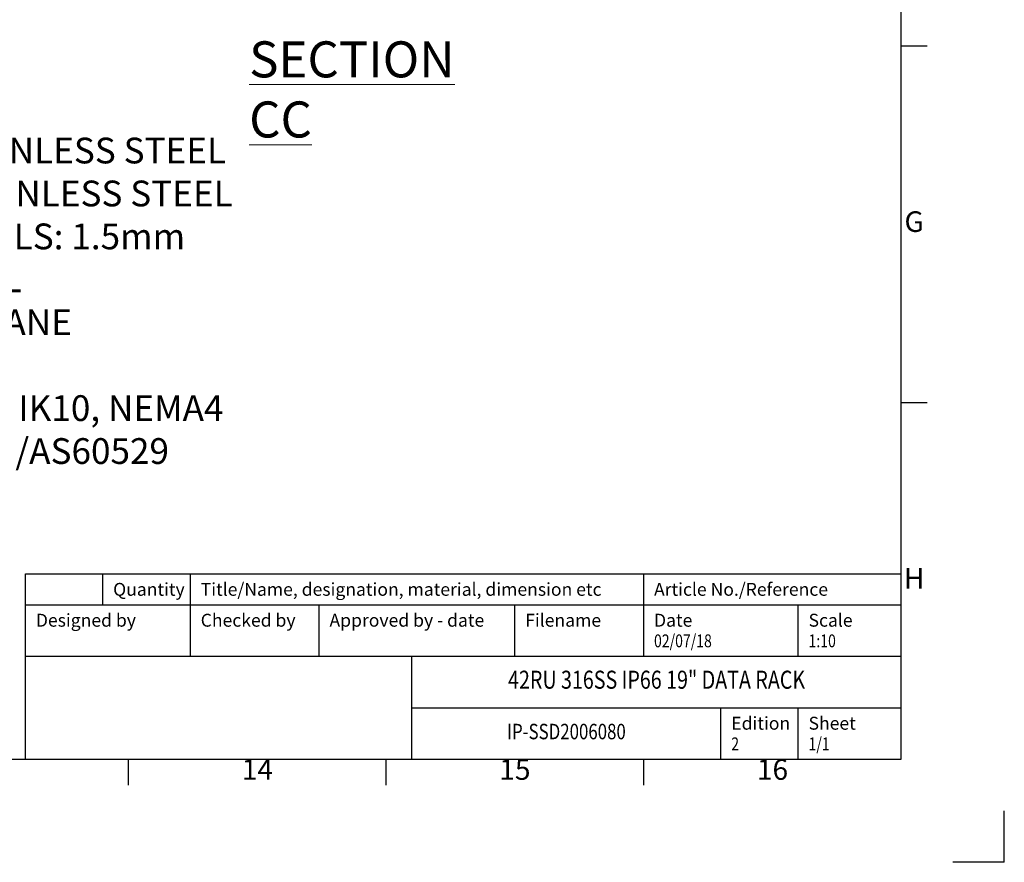
# Model space of a CAD drawing. Units: millimetres. Extents: x 63 to 4291, y 73 to 3057.
# Drawn here: x 3336 to 4291, y 87 to 905 of the extents above; entities that cross this region are included whole.
import ezdxf
from ezdxf.enums import TextEntityAlignment as Align

# ---------------------------------------------------------------- set-up
doc = ezdxf.new("R2010")
doc.units = ezdxf.units.MM
doc.header["$LTSCALE"] = 2
doc.layers.add('Dimensions', color=7, linetype='Continuous')
doc.layers.add('Title Block', color=7, linetype='Continuous')
doc.styles.add('ISO Proportional', font='ARIALN.TTF', dxfattribs={"width": 0.8})
doc.styles.add('SLDTEXTSTYLE1', font='romans.shx', dxfattribs={"width": 0.75})
doc.styles.get("Standard").update_dxf_attribs({"font": 'romans.shx', "width": 0.8})

# ---------------------------------------------------------------- blocks, each defined once
blk = doc.blocks.new('ISO A1 title block')
at = {"layer": 'Title Block'}
for p, q in [((820, 20), (820, 574)), ((820, 158.5), (825, 158.5)), ((820, 89.25), (825, 89.25)), ((650, 56), (820, 56)), ((650, 50), (650, 56)), ((665, 50), (665, 56)), ((682, 50), (682, 56)), ((770, 50), (770, 56)), ((650, 50), (820, 50)), ((650, 20), (650, 50)), ((682, 40), (682, 50)), ((707, 40), (707, 50)), ((745, 40), (745, 50)), ((770, 40), (770, 50)), ((800, 40), (800, 50)), ((650, 40), (820, 40)), ((725, 20), (725, 40)), ((725, 30), (820, 30)), ((785, 20), (785, 30)), ((800, 20), (800, 30)), ((20, 20), (820, 20)), ((670, 15), (670, 20)), ((720, 15), (720, 20)), ((770, 15), (770, 20)), ((840, 0), (840, 10)), ((840, 0), (830, 0))]:
    blk.add_line(p, q, dxfattribs=at)
at = {"layer": 'Title Block', "style": 'ISO Proportional'}
for s, p in [('G', (822.5, 123.875)), ('H', (822.5, 54.625)), ('14', (695, 17.5)), ('15', (745, 17.5)), ('16', (795, 17.5))]:
    blk.add_text(s, height=4, dxfattribs=at).set_placement(p, align=Align.MIDDLE)
for s, p in [('Quantity', (667, 53)), ('Title/Name, designation, material, dimension etc', (684, 53)), ('Article No./Reference', (772, 53)), ('Designed by', (652, 47)), ('Checked by', (684, 47)), ('Approved by - date', (709, 47)), ('Filename', (747, 47)), ('Date', (772, 47)), ('Scale', (802, 47)), ('Edition', (787, 27)), ('Sheet', (802, 27))]:
    blk.add_text(s, height=2.5, dxfattribs=at).set_placement(p, align=Align.MIDDLE_LEFT)
at = {"layer": 'Title Block', "style": 'ISO Proportional', "flags": 8}
for tag, p in [('FILENAME', (747, 43)), ('DATE', (772, 43)), ('SCALE', (802, 43)), ('EDITION', (787, 23)), ('SHEET', (802, 23))]:
    blk.add_attdef(tag, text='', height=2.5, dxfattribs=at).set_placement(p, align=Align.MIDDLE_LEFT)
blk.add_attdef('DRAWING_NUMBER', text='', height=3, dxfattribs=at).set_placement((755, 25), align=Align.MIDDLE)

msp = doc.modelspace()

# ---------------------------------------------------------------- block references
at = {"layer": 'Title Block'}
ref = msp.add_blockref('ISO A1 title block', (91.27, 87.14), dxfattribs=dict(at, xscale=5, yscale=5, zscale=5))
ref.add_attrib('DRAWING_NUMBER', 'IP-SSD2006080', dxfattribs={"height": 15, "width": 0.8}).set_placement((3866.27, 212.14), align=Align.MIDDLE)
ref.add_attrib('TITLE', '42RU 316SS IP66 19" DATA RACK', dxfattribs={"height": 17.5, "width": 0.8}).set_placement((3953.77, 262.14), align=Align.MIDDLE)
ref.add_attrib('DATE', '02/07/18', dxfattribs={"height": 12.5, "width": 0.8}).set_placement((3951.27, 302.14), align=Align.MIDDLE_LEFT)
ref.add_attrib('EDITION', '2', dxfattribs={"height": 12.5, "width": 0.8}).set_placement((4026.27, 202.14), align=Align.MIDDLE_LEFT)
ref.add_attrib('SHEET', '1/1', dxfattribs={"height": 12.5, "width": 0.8}).set_placement((4101.27, 202.14), align=Align.MIDDLE_LEFT)
ref.add_attrib('SCALE', '1:10', dxfattribs={"height": 12.5, "width": 0.8}).set_placement((4101.27, 302.14), align=Align.MIDDLE_LEFT)

# ---------------------------------------------------------------- texts
at = {"color": 7, "linetype": 'Continuous', "lineweight": 0, "insert": (3558.31, 884.12), "char_height": 35, "attachment_point": 1, "style": 'SLDTEXTSTYLE1'}
msp.add_mtext('{\\LSECTION CC}', dxfattribs=at)
at = {"layer": 'Dimensions', "insert": (3345.48, 653.09), "char_height": 25, "attachment_point": 5}
msp.add_mtext('\\pxql;{\\LMATERIAL}\\PBODY: 1.5mm STAINLESS STEEL\\PDOOR: 1.5mm STAINLESS STEEL\\P19" DATA RACK RAILS: 1.5mm GALVANISED STEEL\\PSEAL: POLYURETHANE\\P\\P{\\LPROTECTION:} IP66 IK10, NEMA4\\P{\\LSTANDARD:} IEC/EN/AS60529', dxfattribs=at)

doc.saveas('drawing.dxf')
